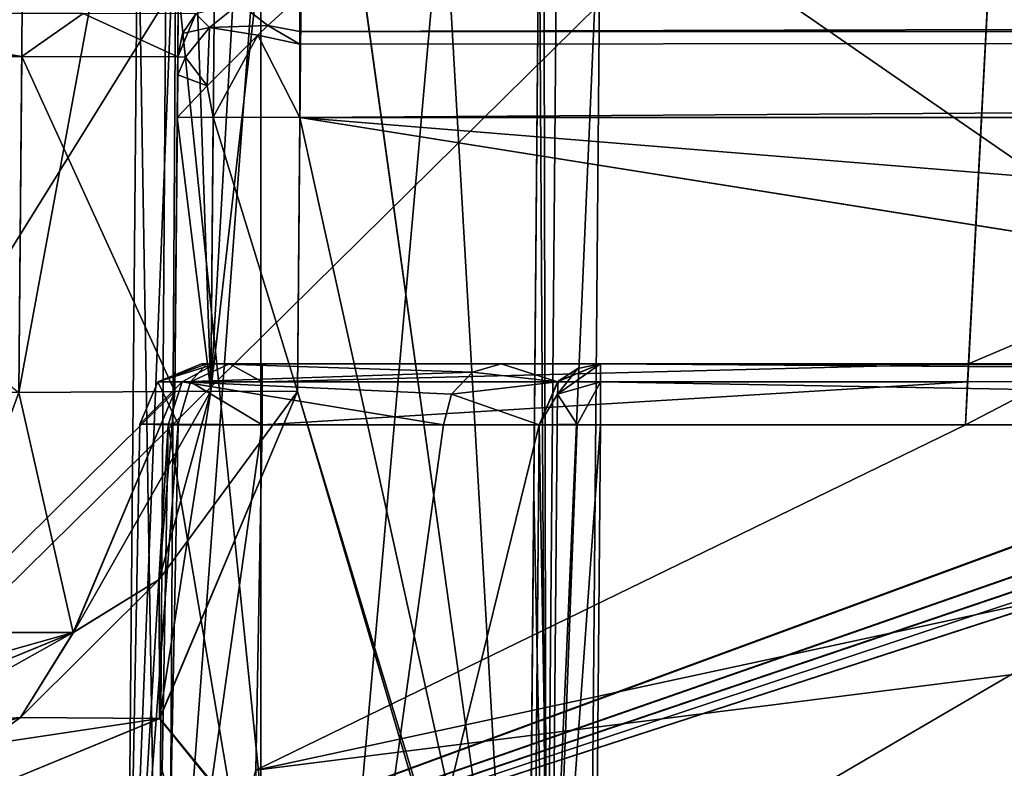
# Model space of a CAD drawing. Units: inches. Extents: x -3.05 to 3.05, y -0.03 to 6.92.
# Drawn here: x -2.22 to -1.9, y 0.15 to 0.39 of the extents above; entities that cross this region are included whole.
import ezdxf

# ---------------------------------------------------------------- set-up
doc = ezdxf.new("R2010")
doc.units = ezdxf.units.IN
doc.header["$LTSCALE"] = 65.185185
doc.header["$MEASUREMENT"] = 0
for name, color, linetype in [('10101', 7, 'CONTINUOUS'), ('1012', 7, 'CONTINUOUS'), ('1017', 7, 'CONTINUOUS'), ('1027', 7, 'CONTINUOUS'), ('1042', 7, 'CONTINUOUS'), ('1043', 7, 'CONTINUOUS'), ('132', 7, 'CONTINUOUS'), ('133', 7, 'CONTINUOUS'), ('142', 7, 'CONTINUOUS'), ('146', 7, 'CONTINUOUS'), ('1507', 7, 'CONTINUOUS'), ('1508', 7, 'CONTINUOUS'), ('1521', 7, 'CONTINUOUS'), ('1522', 7, 'CONTINUOUS'), ('1523', 7, 'CONTINUOUS'), ('154', 7, 'CONTINUOUS'), ('1551', 7, 'CONTINUOUS'), ('1552', 7, 'CONTINUOUS'), ('157', 7, 'CONTINUOUS'), ('1579', 7, 'CONTINUOUS'), ('1580', 7, 'CONTINUOUS'), ('2133', 7, 'CONTINUOUS'), ('2141', 7, 'CONTINUOUS'), ('2143', 7, 'CONTINUOUS'), ('2146', 7, 'CONTINUOUS'), ('2147', 7, 'CONTINUOUS'), ('2148', 7, 'CONTINUOUS'), ('2163', 7, 'CONTINUOUS'), ('2165', 7, 'CONTINUOUS'), ('424', 7, 'CONTINUOUS'), ('427', 7, 'CONTINUOUS'), ('468', 7, 'CONTINUOUS'), ('69', 7, 'CONTINUOUS'), ('807', 7, 'CONTINUOUS'), ('810', 7, 'CONTINUOUS'), ('882', 7, 'CONTINUOUS'), ('942', 7, 'CONTINUOUS'), ('943', 7, 'CONTINUOUS'), ('949', 7, 'CONTINUOUS'), ('950', 7, 'CONTINUOUS'), ('953', 7, 'CONTINUOUS'), ('956', 7, 'CONTINUOUS')]:
    doc.layers.add(name, color=color, linetype=linetype)

msp = doc.modelspace()

# ---------------------------------------------------------------- linework, layer by layer
at = {"layer": '10101', "color": 7, "linetype": 'CONTINUOUS', "true_color": 0xb4b4b4}
for points in [[(-1.33415, 0.42479, -2.63804), (-2.37842, 1.72064, -2.62673), (-2.39312, 0.03526, -2.64144), (-1.33415, 0.42479, -2.63804)], [(-1.33415, 0.42479, -2.63804), (-2.39312, 0.03526, -2.64144), (-1.31682, 0.41022, -2.63817), (-1.33415, 0.42479, -2.63804)], [(-2.39312, 0.03526, -2.64144), (-1.30016, 0.40528, -2.63821), (-1.31682, 0.41022, -2.63817), (-2.39312, 0.03526, -2.64144)], [(-2.39312, 0.03526, -2.64144), (2.39312, 0.03526, -2.64144), (-1.30016, 0.40528, -2.63821), (-2.39312, 0.03526, -2.64144)]]:
    msp.add_3dface(points, dxfattribs=at)
at = {"layer": '1012', "color": 7, "linetype": 'CONTINUOUS', "true_color": 0xb4b4b4}
for points in [[(-1.26442, 0.25608, 2.53954), (-1.26249, 0.03526, 2.54147), (-2.03359, 0.03526, 2.54147), (-1.26442, 0.25608, 2.53954)], [(-2.03167, 0.25608, 2.53954), (-1.26442, 0.25608, 2.53954), (-2.03359, 0.03526, 2.54147), (-2.03167, 0.25608, 2.53954)]]:
    msp.add_3dface(points, dxfattribs=at)
at = {"layer": '1017', "color": 7, "linetype": 'CONTINUOUS', "true_color": 0xb4b4b4}
for points in [[(-1.63641, 0.40104, 1.97062), (-1.9069, 0.40104, 1.97062), (-1.9145, 0.25608, 1.96936), (-1.63641, 0.40104, 1.97062)], [(-1.63641, 0.40104, 1.97062), (-1.9145, 0.25608, 1.96936), (-1.62881, 0.25608, 1.96936), (-1.63641, 0.40104, 1.97062)], [(-1.26249, 0.03526, 1.96743), (-1.26442, 0.25608, 1.96936), (-2.14445, 0.03526, 1.96743), (-1.26249, 0.03526, 1.96743)], [(-2.14445, 0.03526, 1.96743), (-1.26442, 0.25608, 1.96936), (-2.14238, 0.14526, 1.96839), (-2.14445, 0.03526, 1.96743)], [(-1.62881, 0.25608, 1.96936), (-1.9145, 0.25608, 1.96936), (-2.14238, 0.14526, 1.96839), (-1.62881, 0.25608, 1.96936)], [(-2.14238, 0.14526, 1.96839), (-1.9145, 0.25608, 1.96936), (-2.14031, 0.25608, 1.96936), (-2.14238, 0.14526, 1.96839)], [(-1.26442, 0.25608, 1.96936), (-1.62881, 0.25608, 1.96936), (-2.14238, 0.14526, 1.96839), (-1.26442, 0.25608, 1.96936)]]:
    msp.add_3dface(points, dxfattribs=at)
at = {"layer": '1027', "color": 7, "linetype": 'CONTINUOUS', "true_color": 0xb4b4b4}
for points in [[(-2.03167, 0.27559, 2.51986), (-1.26442, 0.27559, 2.51986), (-1.26442, 0.27417, 2.52719), (-2.03167, 0.27559, 2.51986)], [(-2.03167, 0.26989, 2.53371), (-2.03167, 0.27559, 2.51986), (-1.26442, 0.27012, 2.53347), (-2.03167, 0.26989, 2.53371)], [(-1.26442, 0.27012, 2.53347), (-2.03167, 0.27559, 2.51986), (-1.26442, 0.27417, 2.52719), (-1.26442, 0.27012, 2.53347)], [(-1.26442, 0.25608, 2.53954), (-2.03167, 0.26989, 2.53371), (-1.26442, 0.27012, 2.53347), (-1.26442, 0.25608, 2.53954)], [(-1.26442, 0.25608, 2.53954), (-2.03167, 0.25608, 2.53954), (-2.03167, 0.26989, 2.53371), (-1.26442, 0.25608, 2.53954)]]:
    msp.add_3dface(points, dxfattribs=at)
at = {"layer": '1042', "color": 7, "linetype": 'CONTINUOUS', "true_color": 0xb4b4b4}
for points in [[(-1.91348, 0.27559, 1.98904), (-2.14031, 0.27559, 1.98904), (-2.14031, 0.26989, 1.97518), (-1.91348, 0.27559, 1.98904)], [(-1.91378, 0.26989, 1.97519), (-1.91348, 0.27559, 1.98904), (-2.14031, 0.26989, 1.97518), (-1.91378, 0.26989, 1.97519)], [(-1.9145, 0.25608, 1.96936), (-1.91378, 0.26989, 1.97519), (-2.14031, 0.25608, 1.96936), (-1.9145, 0.25608, 1.96936)], [(-2.14031, 0.25608, 1.96936), (-1.91378, 0.26989, 1.97519), (-2.14031, 0.26989, 1.97518), (-2.14031, 0.25608, 1.96936)]]:
    msp.add_3dface(points, dxfattribs=at)
at = {"layer": '1043', "color": 7, "linetype": 'CONTINUOUS', "true_color": 0xb4b4b4}
for points in [[(-2.03167, 0.27559, 2.51986), (-2.03167, 0.26989, 2.53371), (-2.04549, 0.26586, 2.52972), (-2.03167, 0.27559, 2.51986)], [(-2.03901, 0.27417, 2.51986), (-2.03167, 0.27559, 2.51986), (-2.04549, 0.26586, 2.52972), (-2.03901, 0.27417, 2.51986)], [(-2.04528, 0.27012, 2.51986), (-2.03901, 0.27417, 2.51986), (-2.04549, 0.26586, 2.52972), (-2.04528, 0.27012, 2.51986)], [(-2.05135, 0.25608, 2.51986), (-2.04528, 0.27012, 2.51986), (-2.04549, 0.26586, 2.52972), (-2.05135, 0.25608, 2.51986)], [(-2.04549, 0.26586, 2.52972), (-2.03167, 0.26989, 2.53371), (-2.03916, 0.25613, 2.53806), (-2.04549, 0.26586, 2.52972)], [(-2.03167, 0.26989, 2.53371), (-2.03167, 0.25608, 2.53954), (-2.03916, 0.25613, 2.53806), (-2.03167, 0.26989, 2.53371)], [(-2.05135, 0.25608, 2.51986), (-2.04549, 0.26586, 2.52972), (-2.04557, 0.25615, 2.53379), (-2.05135, 0.25608, 2.51986)], [(-2.04557, 0.25615, 2.53379), (-2.04549, 0.26586, 2.52972), (-2.03916, 0.25613, 2.53806), (-2.04557, 0.25615, 2.53379)]]:
    msp.add_3dface(points, dxfattribs=at)
at = {"layer": '132', "color": 7, "linetype": 'CONTINUOUS', "true_color": 0xb4b4b4}
for points in [[(-2.16834, 0.26675, 2.34155), (-2.16834, 0.26675, 2.61592), (-2.1674, 0.37419, 2.59555), (-2.16834, 0.26675, 2.34155)], [(-2.1674, 0.37419, 2.59555), (-2.16834, 0.26675, 2.61592), (-2.16745, 0.36836, 2.60849), (-2.1674, 0.37419, 2.59555)], [(-2.1674, 0.37419, 2.34061), (-2.16834, 0.26675, 2.34155), (-2.1674, 0.37419, 2.59555), (-2.1674, 0.37419, 2.34061)], [(-2.16834, 0.26675, 2.61592), (-2.16757, 0.35467, 2.61515), (-2.16745, 0.36836, 2.60849), (-2.16834, 0.26675, 2.61592)]]:
    msp.add_3dface(points, dxfattribs=at)
at = {"layer": '133', "color": 7, "linetype": 'CONTINUOUS', "true_color": 0xb4b4b4}
for points in [[(-2.16602, 0.53184, -3.40101), (-2.16834, 0.26675, -3.40332), (-2.16585, 0.55135, -3.12647), (-2.16602, 0.53184, -3.40101)], [(-2.16585, 0.55135, -3.12647), (-2.16834, 0.26675, -3.40332), (-2.16834, 0.26675, -3.12895), (-2.16585, 0.55135, -3.12647)]]:
    msp.add_3dface(points, dxfattribs=at)
at = {"layer": '142', "color": 7, "linetype": 'CONTINUOUS', "true_color": 0xb4b4b4}
for points in [[(-2.16834, 0.26675, 2.61592), (-2.16834, 0.26675, 2.34155), (-2.20096, 0.18943, 2.34155), (-2.16834, 0.26675, 2.61592)], [(-2.20094, 0.18945, 2.61684), (-2.16834, 0.26675, 2.61592), (-2.20096, 0.18943, 2.34155), (-2.20094, 0.18945, 2.61684)], [(-2.27857, 0.15748, 2.34155), (-2.27857, 0.15748, 2.61722), (-2.20094, 0.18945, 2.61684), (-2.27857, 0.15748, 2.34155)], [(-2.27857, 0.15748, 2.34155), (-2.20094, 0.18945, 2.61684), (-2.20096, 0.18943, 2.34155), (-2.27857, 0.15748, 2.34155)]]:
    msp.add_3dface(points, dxfattribs=at)
at = {"layer": '146', "color": 7, "linetype": 'CONTINUOUS', "true_color": 0xb4b4b4}
for points in [[(-2.16834, 0.26675, -3.12895), (-2.16834, 0.26675, -3.40332), (-2.20098, 0.18941, -3.40424), (-2.16834, 0.26675, -3.12895)], [(-2.16834, 0.26675, -3.12895), (-2.20098, 0.18941, -3.40424), (-2.20096, 0.18943, -3.12895), (-2.16834, 0.26675, -3.12895)], [(-2.27857, 0.15748, -3.40462), (-2.27857, 0.15748, -3.12895), (-2.20096, 0.18943, -3.12895), (-2.27857, 0.15748, -3.40462)], [(-2.20098, 0.18941, -3.40424), (-2.27857, 0.15748, -3.40462), (-2.20096, 0.18943, -3.12895), (-2.20098, 0.18941, -3.40424)]]:
    msp.add_3dface(points, dxfattribs=at)
at = {"layer": '1507', "color": 7, "linetype": 'CONTINUOUS', "true_color": 0xb4b4b4}
for points in [[(-2.12897, 0.26675, 2.65529), (-2.05345, 0.01575, 2.65748), (-2.1282, 0.35467, 2.65452), (-2.12897, 0.26675, 2.65529)], [(0, 0.01575, 2.65748), (2.05345, 0.01575, 2.65748), (-2.1282, 0.35467, 2.65452), (0, 0.01575, 2.65748)], [(-2.1282, 0.35467, 2.65452), (2.05345, 0.01575, 2.65748), (2.1282, 0.35467, 2.65452), (-2.1282, 0.35467, 2.65452)], [(-2.05345, 0.01575, 2.65748), (0, 0.01575, 2.65748), (-2.1282, 0.35467, 2.65452), (-2.05345, 0.01575, 2.65748)], [(-2.17323, 0.16182, 2.65621), (-2.05345, 0.01575, 2.65748), (-2.12897, 0.26675, 2.65529), (-2.17323, 0.16182, 2.65621)], [(-2.27857, 0.11845, 2.65658), (-2.05345, 0.01575, 2.65748), (-2.17323, 0.16182, 2.65621), (-2.27857, 0.11845, 2.65658)]]:
    msp.add_3dface(points, dxfattribs=at)
at = {"layer": '1508', "color": 7, "linetype": 'CONTINUOUS', "true_color": 0xb4b4b4}
for points in [[(-2.12666, 0.53184, -3.44038), (-2.05499, 0.01575, -3.44488), (-2.12897, 0.26675, -3.44269), (-2.12666, 0.53184, -3.44038)], [(2.12666, 0.53184, -3.44038), (-2.05499, 0.01575, -3.44488), (-2.12666, 0.53184, -3.44038), (2.12666, 0.53184, -3.44038)], [(-2.05499, 0.01575, -3.44488), (2.12666, 0.53184, -3.44038), (0, 0.01575, -3.44488), (-2.05499, 0.01575, -3.44488)], [(-2.12897, 0.26675, -3.44269), (-2.05499, 0.01575, -3.44488), (-2.17326, 0.1618, -3.44361), (-2.12897, 0.26675, -3.44269)], [(-2.17326, 0.1618, -3.44361), (-2.05499, 0.01575, -3.44488), (-2.27857, 0.11845, -3.44399), (-2.17326, 0.1618, -3.44361)]]:
    msp.add_3dface(points, dxfattribs=at)
at = {"layer": '1521', "color": 7, "linetype": 'CONTINUOUS', "true_color": 0xb4b4b4}
for points in [[(-2.16834, 0.26675, 2.61592), (-2.20094, 0.18945, 2.61684), (-2.15681, 0.2669, 2.64376), (-2.16834, 0.26675, 2.61592)], [(-2.20094, 0.18945, 2.61684), (-2.17336, 0.20641, 2.64441), (-2.15681, 0.2669, 2.64376), (-2.20094, 0.18945, 2.61684)], [(-2.17336, 0.20641, 2.64441), (-2.12897, 0.26675, 2.65529), (-2.15681, 0.2669, 2.64376), (-2.17336, 0.20641, 2.64441)], [(-2.17323, 0.16182, 2.65621), (-2.12897, 0.26675, 2.65529), (-2.17336, 0.20641, 2.64441), (-2.17323, 0.16182, 2.65621)], [(-2.20094, 0.18945, 2.61684), (-2.21789, 0.16214, 2.64488), (-2.17336, 0.20641, 2.64441), (-2.20094, 0.18945, 2.61684)], [(-2.21789, 0.16214, 2.64488), (-2.17323, 0.16182, 2.65621), (-2.17336, 0.20641, 2.64441), (-2.21789, 0.16214, 2.64488)], [(-2.20094, 0.18945, 2.61684), (-2.27857, 0.15748, 2.61722), (-2.21789, 0.16214, 2.64488), (-2.20094, 0.18945, 2.61684)], [(-2.27857, 0.15748, 2.61722), (-2.27857, 0.14595, 2.64505), (-2.21789, 0.16214, 2.64488), (-2.27857, 0.15748, 2.61722)], [(-2.27857, 0.14595, 2.64505), (-2.17323, 0.16182, 2.65621), (-2.21789, 0.16214, 2.64488), (-2.27857, 0.14595, 2.64505)], [(-2.27857, 0.11845, 2.65658), (-2.17323, 0.16182, 2.65621), (-2.27857, 0.14595, 2.64505), (-2.27857, 0.11845, 2.65658)]]:
    msp.add_3dface(points, dxfattribs=at)
at = {"layer": '1522', "color": 7, "linetype": 'CONTINUOUS', "true_color": 0xb4b4b4}
for points in [[(-2.16757, 0.35467, 2.61515), (-2.16834, 0.26675, 2.61592), (-2.15681, 0.2669, 2.64376), (-2.16757, 0.35467, 2.61515)], [(-2.16757, 0.35467, 2.61515), (-2.15681, 0.2669, 2.64376), (-2.15604, 0.35482, 2.64299), (-2.16757, 0.35467, 2.61515)], [(-2.15681, 0.2669, 2.64376), (-2.12897, 0.26675, 2.65529), (-2.15604, 0.35482, 2.64299), (-2.15681, 0.2669, 2.64376)], [(-2.12897, 0.26675, 2.65529), (-2.1282, 0.35467, 2.65452), (-2.15604, 0.35482, 2.64299), (-2.12897, 0.26675, 2.65529)]]:
    msp.add_3dface(points, dxfattribs=at)
at = {"layer": '1523', "color": 7, "linetype": 'CONTINUOUS', "true_color": 0xb4b4b4}
for points in [[(2.1282, 0.3937, 2.61515), (-2.1282, 0.3937, 2.61515), (-2.1282, 0.38228, 2.64288), (2.1282, 0.3937, 2.61515)], [(2.1282, 0.3937, 2.61515), (-2.1282, 0.38228, 2.64288), (2.1282, 0.38229, 2.64287), (2.1282, 0.3937, 2.61515)], [(-2.1282, 0.35467, 2.65452), (2.1282, 0.35467, 2.65452), (2.1282, 0.38229, 2.64287), (-2.1282, 0.35467, 2.65452)], [(-2.1282, 0.37819, 2.64647), (-2.1282, 0.35467, 2.65452), (2.1282, 0.38229, 2.64287), (-2.1282, 0.37819, 2.64647)], [(-2.1282, 0.38228, 2.64288), (-2.1282, 0.37819, 2.64647), (2.1282, 0.38229, 2.64287), (-2.1282, 0.38228, 2.64288)]]:
    msp.add_3dface(points, dxfattribs=at)
at = {"layer": '154', "color": 7, "linetype": 'CONTINUOUS', "true_color": 0xb4b4b4}
for points in [[(-2.16157, 0.388, 2.34061), (-2.1674, 0.37419, 2.34061), (-2.16585, 0.38166, 2.59555), (-2.16157, 0.388, 2.34061)], [(-2.16157, 0.388, 2.59555), (-2.16157, 0.388, 2.34061), (-2.16585, 0.38166, 2.59555), (-2.16157, 0.388, 2.59555)], [(-2.1674, 0.37419, 2.34061), (-2.1674, 0.37419, 2.59555), (-2.16585, 0.38166, 2.59555), (-2.1674, 0.37419, 2.34061)]]:
    msp.add_3dface(points, dxfattribs=at)
at = {"layer": '1551', "color": 7, "linetype": 'CONTINUOUS', "true_color": 0xb4b4b4}
for points in [[(-2.1282, 0.38228, 2.64288), (-2.1282, 0.3937, 2.61515), (-2.13849, 0.38419, 2.63865), (-2.1282, 0.38228, 2.64288)], [(-2.14166, 0.38114, 2.64065), (-2.1282, 0.37819, 2.64647), (-2.13849, 0.38419, 2.63865), (-2.14166, 0.38114, 2.64065)], [(-2.1282, 0.37819, 2.64647), (-2.1282, 0.38228, 2.64288), (-2.13849, 0.38419, 2.63865), (-2.1282, 0.37819, 2.64647)], [(-2.15794, 0.36485, 2.63871), (-2.15604, 0.35482, 2.64299), (-2.14166, 0.38114, 2.64065), (-2.15794, 0.36485, 2.63871)], [(-2.15604, 0.35482, 2.64299), (-2.1282, 0.35467, 2.65452), (-2.14166, 0.38114, 2.64065), (-2.15604, 0.35482, 2.64299)], [(-2.1282, 0.35467, 2.65452), (-2.1282, 0.37819, 2.64647), (-2.14166, 0.38114, 2.64065), (-2.1282, 0.35467, 2.65452)], [(-2.16757, 0.35467, 2.61515), (-2.15604, 0.35482, 2.64299), (-2.15794, 0.36485, 2.63871), (-2.16757, 0.35467, 2.61515)]]:
    msp.add_3dface(points, dxfattribs=at)
at = {"layer": '1552', "color": 7, "linetype": 'CONTINUOUS', "true_color": 0xb4b4b4}
for points in [[(-2.13849, 0.38419, 2.63865), (-2.1282, 0.3937, 2.61515), (-2.14758, 0.39125, 2.61851), (-2.13849, 0.38419, 2.63865)], [(-2.16157, 0.388, 2.59555), (-2.15723, 0.38361, 2.62254), (-2.14758, 0.39125, 2.61851), (-2.16157, 0.388, 2.59555)], [(-2.15723, 0.38361, 2.62254), (-2.13849, 0.38419, 2.63865), (-2.14758, 0.39125, 2.61851), (-2.15723, 0.38361, 2.62254)], [(-2.16157, 0.388, 2.59555), (-2.16585, 0.38166, 2.59555), (-2.15723, 0.38361, 2.62254), (-2.16157, 0.388, 2.59555)], [(-2.16585, 0.38166, 2.59555), (-2.16498, 0.37402, 2.61846), (-2.15723, 0.38361, 2.62254), (-2.16585, 0.38166, 2.59555)], [(-2.16498, 0.37402, 2.61846), (-2.15794, 0.36485, 2.63871), (-2.15723, 0.38361, 2.62254), (-2.16498, 0.37402, 2.61846)], [(-2.15794, 0.36485, 2.63871), (-2.14166, 0.38114, 2.64065), (-2.15723, 0.38361, 2.62254), (-2.15794, 0.36485, 2.63871)], [(-2.14166, 0.38114, 2.64065), (-2.13849, 0.38419, 2.63865), (-2.15723, 0.38361, 2.62254), (-2.14166, 0.38114, 2.64065)], [(-2.16585, 0.38166, 2.59555), (-2.1674, 0.37419, 2.59555), (-2.16498, 0.37402, 2.61846), (-2.16585, 0.38166, 2.59555)], [(-2.1674, 0.37419, 2.59555), (-2.16745, 0.36836, 2.60849), (-2.16498, 0.37402, 2.61846), (-2.1674, 0.37419, 2.59555)], [(-2.16745, 0.36836, 2.60849), (-2.15794, 0.36485, 2.63871), (-2.16498, 0.37402, 2.61846), (-2.16745, 0.36836, 2.60849)], [(-2.16745, 0.36836, 2.60849), (-2.16757, 0.35467, 2.61515), (-2.15794, 0.36485, 2.63871), (-2.16745, 0.36836, 2.60849)]]:
    msp.add_3dface(points, dxfattribs=at)
at = {"layer": '157', "color": 7, "linetype": 'CONTINUOUS', "true_color": 0xb4b4b4}
for points in [[(-1.9145, 0.25608, 1.96936), (-1.9069, 0.40104, 1.97062), (-1.91378, 0.26989, 1.97519), (-1.9145, 0.25608, 1.96936)], [(-1.9069, 0.40104, 1.97062), (-1.90719, 0.39563, 1.97746), (-1.91378, 0.26989, 1.97519), (-1.9069, 0.40104, 1.97062)], [(-1.90719, 0.39563, 1.97746), (-1.90729, 0.3937, 1.98596), (-1.91378, 0.26989, 1.97519), (-1.90719, 0.39563, 1.97746)], [(-1.90729, 0.3937, 1.98596), (-1.91348, 0.27559, 1.98904), (-1.91378, 0.26989, 1.97519), (-1.90729, 0.3937, 1.98596)], [(-1.90729, 0.3937, 1.98596), (-1.90729, 0.3937, 2.17138), (-1.91348, 0.27559, 1.98904), (-1.90729, 0.3937, 1.98596)], [(-1.90729, 0.3937, 2.17138), (-1.91348, 0.27559, 2.17757), (-1.91348, 0.27559, 1.98904), (-1.90729, 0.3937, 2.17138)]]:
    msp.add_3dface(points, dxfattribs=at)
at = {"layer": '1579', "color": 7, "linetype": 'CONTINUOUS', "true_color": 0xb4b4b4}
for points in [[(-2.20098, 0.18941, -3.40424), (-2.16834, 0.26675, -3.40332), (-2.17336, 0.20641, -3.43181), (-2.20098, 0.18941, -3.40424)], [(-2.16834, 0.26675, -3.40332), (-2.15681, 0.2669, -3.43116), (-2.17336, 0.20641, -3.43181), (-2.16834, 0.26675, -3.40332)], [(-2.15681, 0.2669, -3.43116), (-2.17326, 0.1618, -3.44361), (-2.17336, 0.20641, -3.43181), (-2.15681, 0.2669, -3.43116)], [(-2.12897, 0.26675, -3.44269), (-2.17326, 0.1618, -3.44361), (-2.15681, 0.2669, -3.43116), (-2.12897, 0.26675, -3.44269)], [(-2.20098, 0.18941, -3.40424), (-2.17336, 0.20641, -3.43181), (-2.21789, 0.16215, -3.43228), (-2.20098, 0.18941, -3.40424)], [(-2.17336, 0.20641, -3.43181), (-2.17326, 0.1618, -3.44361), (-2.21789, 0.16215, -3.43228), (-2.17336, 0.20641, -3.43181)], [(-2.27857, 0.15748, -3.40462), (-2.20098, 0.18941, -3.40424), (-2.27857, 0.14595, -3.43245), (-2.27857, 0.15748, -3.40462)], [(-2.27857, 0.14595, -3.43245), (-2.20098, 0.18941, -3.40424), (-2.21789, 0.16215, -3.43228), (-2.27857, 0.14595, -3.43245)], [(-2.17326, 0.1618, -3.44361), (-2.27857, 0.11845, -3.44399), (-2.21789, 0.16215, -3.43228), (-2.17326, 0.1618, -3.44361)], [(-2.27857, 0.11845, -3.44399), (-2.27857, 0.14595, -3.43245), (-2.21789, 0.16215, -3.43228), (-2.27857, 0.11845, -3.44399)]]:
    msp.add_3dface(points, dxfattribs=at)
at = {"layer": '1580', "color": 7, "linetype": 'CONTINUOUS', "true_color": 0xb4b4b4}
for points in [[(-2.15681, 0.2669, -3.43116), (-2.16834, 0.26675, -3.40332), (-2.16602, 0.53184, -3.40101), (-2.15681, 0.2669, -3.43116)], [(-2.15448, 0.53198, -3.42886), (-2.15681, 0.2669, -3.43116), (-2.16602, 0.53184, -3.40101), (-2.15448, 0.53198, -3.42886)], [(-2.1417, 0.53194, -3.43739), (-2.15681, 0.2669, -3.43116), (-2.15448, 0.53198, -3.42886), (-2.1417, 0.53194, -3.43739)], [(-2.12666, 0.53184, -3.44038), (-2.15681, 0.2669, -3.43116), (-2.1417, 0.53194, -3.43739), (-2.12666, 0.53184, -3.44038)], [(-2.12666, 0.53184, -3.44038), (-2.12897, 0.26675, -3.44269), (-2.15681, 0.2669, -3.43116), (-2.12666, 0.53184, -3.44038)]]:
    msp.add_3dface(points, dxfattribs=at)
at = {"layer": '2133', "color": 7, "linetype": 'CONTINUOUS', "true_color": 0xb4b4b4}
for points in [[(-1.34629, 1.72058, 1.8505), (-1.34063, 1.07272, 1.85389), (-2.39312, 0.03533, 1.85932), (-1.34629, 1.72058, 1.8505)], [(-2.37841, 1.72058, 1.8505), (-1.34629, 1.72058, 1.8505), (-2.39312, 0.03533, 1.85932), (-2.37841, 1.72058, 1.8505)], [(-1.34063, 1.07272, 1.85389), (-1.33498, 0.42486, 1.85728), (-2.39312, 0.03533, 1.85932), (-1.34063, 1.07272, 1.85389)], [(-1.33498, 0.42486, 1.85728), (-1.31761, 0.41023, 1.85736), (-2.39312, 0.03533, 1.85932), (-1.33498, 0.42486, 1.85728)], [(-1.23638, 0.41092, 1.85735), (-0.24825, 0.03533, 1.85932), (-2.39312, 0.03533, 1.85932), (-1.23638, 0.41092, 1.85735)], [(-1.25418, 0.40528, 1.85738), (-1.23638, 0.41092, 1.85735), (-2.39312, 0.03533, 1.85932), (-1.25418, 0.40528, 1.85738)], [(-1.31761, 0.41023, 1.85736), (-1.30094, 0.40528, 1.85738), (-2.39312, 0.03533, 1.85932), (-1.31761, 0.41023, 1.85736)], [(-1.27756, 0.40528, 1.85738), (-1.25418, 0.40528, 1.85738), (-2.39312, 0.03533, 1.85932), (-1.27756, 0.40528, 1.85738)], [(-1.30094, 0.40528, 1.85738), (-1.27756, 0.40528, 1.85738), (-2.39312, 0.03533, 1.85932), (-1.30094, 0.40528, 1.85738)]]:
    msp.add_3dface(points, dxfattribs=at)
at = {"layer": '2141', "color": 7, "linetype": 'CONTINUOUS', "true_color": 0xb4b4b4}
for points in [[(-2.05135, 0.25608, 2.51986), (-2.05231, 0.14567, 2.52082), (-2.05386, -0.0315, 2.3622), (-2.05135, 0.25608, 2.51986)], [(-2.05135, 0.25608, 2.3622), (-2.05135, 0.25608, 2.51986), (-2.05386, -0.0315, 2.3622), (-2.05135, 0.25608, 2.3622)]]:
    msp.add_3dface(points, dxfattribs=at)
at = {"layer": '2143', "color": 7, "linetype": 'CONTINUOUS', "true_color": 0xb4b4b4}
for points in [[(-2.17051, 0.25608, 2.03398), (-2.12207, -0.0315, 2.10764), (-2.17248, 0.14527, 2.03313), (-2.17051, 0.25608, 2.03398)], [(-2.08206, 0.25608, 2.18761), (-2.12207, -0.0315, 2.10764), (-2.17051, 0.25608, 2.03398), (-2.08206, 0.25608, 2.18761)], [(-2.05135, 0.25608, 2.3622), (-2.05386, -0.0315, 2.3622), (-2.12207, -0.0315, 2.10764), (-2.05135, 0.25608, 2.3622)], [(-2.05135, 0.25608, 2.3622), (-2.12207, -0.0315, 2.10764), (-2.08206, 0.25608, 2.18761), (-2.05135, 0.25608, 2.3622)]]:
    msp.add_3dface(points, dxfattribs=at)
at = {"layer": '2146', "color": 7, "linetype": 'CONTINUOUS', "true_color": 0xb4b4b4}
for points in [[(-2.05135, 0.25608, 2.51986), (-2.04557, 0.25615, 2.53379), (-2.04752, 0.03519, 2.5357), (-2.05135, 0.25608, 2.51986)], [(-2.04557, 0.25615, 2.53379), (-2.03916, 0.25613, 2.53806), (-2.04752, 0.03519, 2.5357), (-2.04557, 0.25615, 2.53379)], [(-2.03916, 0.25613, 2.53806), (-2.03167, 0.25608, 2.53954), (-2.04752, 0.03519, 2.5357), (-2.03916, 0.25613, 2.53806)], [(-2.05135, 0.25608, 2.51986), (-2.04752, 0.03519, 2.5357), (-2.05231, 0.14567, 2.52082), (-2.05135, 0.25608, 2.51986)], [(-2.03167, 0.25608, 2.53954), (-2.03359, 0.03526, 2.54147), (-2.04752, 0.03519, 2.5357), (-2.03167, 0.25608, 2.53954)]]:
    msp.add_3dface(points, dxfattribs=at)
at = {"layer": '2147', "color": 7, "linetype": 'CONTINUOUS', "true_color": 0xb4b4b4}
for points in [[(-2.03167, 0.27559, 2.3622), (-2.04528, 0.27012, 2.51986), (-2.04553, 0.26989, 2.3622), (-2.03167, 0.27559, 2.3622)], [(-2.03167, 0.27559, 2.3622), (-2.03901, 0.27417, 2.51986), (-2.04528, 0.27012, 2.51986), (-2.03167, 0.27559, 2.3622)], [(-2.03167, 0.27559, 2.3622), (-2.03167, 0.27559, 2.51986), (-2.03901, 0.27417, 2.51986), (-2.03167, 0.27559, 2.3622)], [(-2.04528, 0.27012, 2.51986), (-2.05135, 0.25608, 2.51986), (-2.04553, 0.26989, 2.3622), (-2.04528, 0.27012, 2.51986)], [(-2.05135, 0.25608, 2.51986), (-2.05135, 0.25608, 2.3622), (-2.04553, 0.26989, 2.3622), (-2.05135, 0.25608, 2.51986)]]:
    msp.add_3dface(points, dxfattribs=at)
at = {"layer": '2148', "color": 7, "linetype": 'CONTINUOUS', "true_color": 0xb4b4b4}
for points in [[(-2.15541, 0.27559, 2.02135), (-2.07276, 0.27298, 2.18424), (-2.16604, 0.26989, 2.03024), (-2.15541, 0.27559, 2.02135)], [(-2.15541, 0.27559, 2.02135), (-2.06356, 0.27559, 2.1809), (-2.07276, 0.27298, 2.18424), (-2.15541, 0.27559, 2.02135)], [(-2.06356, 0.27559, 2.1809), (-2.04553, 0.26989, 2.3622), (-2.07276, 0.27298, 2.18424), (-2.06356, 0.27559, 2.1809)], [(-2.06356, 0.27559, 2.1809), (-2.03167, 0.27559, 2.3622), (-2.04553, 0.26989, 2.3622), (-2.06356, 0.27559, 2.1809)], [(-2.07276, 0.27298, 2.18424), (-2.07953, 0.26585, 2.18669), (-2.16604, 0.26989, 2.03024), (-2.07276, 0.27298, 2.18424)], [(-2.04553, 0.26989, 2.3622), (-2.07953, 0.26585, 2.18669), (-2.07276, 0.27298, 2.18424), (-2.04553, 0.26989, 2.3622)], [(-2.08206, 0.25608, 2.18761), (-2.17051, 0.25608, 2.03398), (-2.16604, 0.26989, 2.03024), (-2.08206, 0.25608, 2.18761)], [(-2.07953, 0.26585, 2.18669), (-2.08206, 0.25608, 2.18761), (-2.16604, 0.26989, 2.03024), (-2.07953, 0.26585, 2.18669)], [(-2.04553, 0.26989, 2.3622), (-2.05135, 0.25608, 2.3622), (-2.07953, 0.26585, 2.18669), (-2.04553, 0.26989, 2.3622)], [(-2.05135, 0.25608, 2.3622), (-2.08206, 0.25608, 2.18761), (-2.07953, 0.26585, 2.18669), (-2.05135, 0.25608, 2.3622)]]:
    msp.add_3dface(points, dxfattribs=at)
at = {"layer": '2163', "color": 7, "linetype": 'CONTINUOUS', "true_color": 0xb4b4b4}
for points in [[(-2.1796, 0.25628, 2.00639), (-2.17051, 0.25608, 2.03398), (-2.18376, 0.03505, 2.00464), (-2.1796, 0.25628, 2.00639)], [(-2.1673, 0.25628, 1.98008), (-2.1796, 0.25628, 2.00639), (-2.18376, 0.03505, 2.00464), (-2.1673, 0.25628, 1.98008)], [(-2.17156, 0.03505, 1.97824), (-2.1673, 0.25628, 1.98008), (-2.18376, 0.03505, 2.00464), (-2.17156, 0.03505, 1.97824)], [(-2.14031, 0.25608, 1.96936), (-2.1673, 0.25628, 1.98008), (-2.17156, 0.03505, 1.97824), (-2.14031, 0.25608, 1.96936)], [(-2.17051, 0.25608, 2.03398), (-2.17248, 0.14527, 2.03313), (-2.18376, 0.03505, 2.00464), (-2.17051, 0.25608, 2.03398)], [(-2.14238, 0.14526, 1.96839), (-2.14031, 0.25608, 1.96936), (-2.17156, 0.03505, 1.97824), (-2.14238, 0.14526, 1.96839)]]:
    msp.add_3dface(points, dxfattribs=at)
at = {"layer": '2165', "color": 7, "linetype": 'CONTINUOUS', "true_color": 0xb4b4b4}
for points in [[(-2.15814, 0.27559, 2.00039), (-2.15982, 0.27559, 2.01128), (-2.17379, 0.26989, 2.00674), (-2.15814, 0.27559, 2.00039)], [(-2.16331, 0.26989, 1.98431), (-2.15814, 0.27559, 2.00039), (-2.17379, 0.26989, 2.00674), (-2.16331, 0.26989, 1.98431)], [(-2.15982, 0.27559, 2.01128), (-2.15541, 0.27559, 2.02135), (-2.17379, 0.26989, 2.00674), (-2.15982, 0.27559, 2.01128)], [(-2.15541, 0.27559, 2.02135), (-2.16604, 0.26989, 2.03024), (-2.17379, 0.26989, 2.00674), (-2.15541, 0.27559, 2.02135)], [(-2.15086, 0.27559, 1.99211), (-2.15814, 0.27559, 2.00039), (-2.16331, 0.26989, 1.98431), (-2.15086, 0.27559, 1.99211)], [(-2.14031, 0.26989, 1.97518), (-2.15086, 0.27559, 1.99211), (-2.16331, 0.26989, 1.98431), (-2.14031, 0.26989, 1.97518)], [(-2.14031, 0.27559, 1.98904), (-2.15086, 0.27559, 1.99211), (-2.14031, 0.26989, 1.97518), (-2.14031, 0.27559, 1.98904)], [(-2.16604, 0.26989, 2.03024), (-2.17051, 0.25608, 2.03398), (-2.1796, 0.25628, 2.00639), (-2.16604, 0.26989, 2.03024)], [(-2.16604, 0.26989, 2.03024), (-2.1796, 0.25628, 2.00639), (-2.17379, 0.26989, 2.00674), (-2.16604, 0.26989, 2.03024)], [(-2.1796, 0.25628, 2.00639), (-2.1673, 0.25628, 1.98008), (-2.17379, 0.26989, 2.00674), (-2.1796, 0.25628, 2.00639)], [(-2.1673, 0.25628, 1.98008), (-2.16331, 0.26989, 1.98431), (-2.17379, 0.26989, 2.00674), (-2.1673, 0.25628, 1.98008)], [(-2.1673, 0.25628, 1.98008), (-2.14031, 0.25608, 1.96936), (-2.16331, 0.26989, 1.98431), (-2.1673, 0.25628, 1.98008)], [(-2.14031, 0.25608, 1.96936), (-2.14031, 0.26989, 1.97518), (-2.16331, 0.26989, 1.98431), (-2.14031, 0.25608, 1.96936)]]:
    msp.add_3dface(points, dxfattribs=at)
at = {"layer": '424', "color": 7, "linetype": 'CONTINUOUS', "true_color": 0xb4b4b4}
for points in [[(-2.35434, 0.37425, 2.01675), (-2.2185, 0.2664, 2.15446), (-2.21752, 0.37425, 2.15358), (-2.35434, 0.37425, 2.01675)], [(-2.2185, 0.2664, 2.15446), (-2.16834, 0.26675, 2.34155), (-2.21752, 0.37425, 2.15358), (-2.2185, 0.2664, 2.15446)], [(-2.16834, 0.26675, 2.34155), (-2.1674, 0.37419, 2.34061), (-2.21752, 0.37425, 2.15358), (-2.16834, 0.26675, 2.34155)]]:
    msp.add_3dface(points, dxfattribs=at)
at = {"layer": '427', "color": 7, "linetype": 'CONTINUOUS', "true_color": 0xb4b4b4}
for points in [[(-2.20096, 0.18943, 2.34155), (-2.2185, 0.2664, 2.15446), (-2.2467, 0.18943, 2.17086), (-2.20096, 0.18943, 2.34155)], [(-2.20096, 0.18943, 2.34155), (-2.16834, 0.26675, 2.34155), (-2.2185, 0.2664, 2.15446), (-2.20096, 0.18943, 2.34155)], [(-2.27857, 0.15748, 2.34155), (-2.20096, 0.18943, 2.34155), (-2.2467, 0.18943, 2.17086), (-2.27857, 0.15748, 2.34155)]]:
    msp.add_3dface(points, dxfattribs=at)
at = {"layer": '468', "color": 7, "linetype": 'CONTINUOUS', "true_color": 0xb4b4b4}
for points in [[(-2.35434, 0.37425, 2.01675), (-2.21752, 0.37425, 2.15358), (-2.29953, 0.38805, 2.04768), (-2.35434, 0.37425, 2.01675)], [(-2.29953, 0.38805, 2.04768), (-2.21752, 0.37425, 2.15358), (-2.19777, 0.38804, 2.1787), (-2.29953, 0.38805, 2.04768)], [(-2.21752, 0.37425, 2.15358), (-2.1674, 0.37419, 2.34061), (-2.19777, 0.38804, 2.1787), (-2.21752, 0.37425, 2.15358)], [(-2.1674, 0.37419, 2.34061), (-2.16157, 0.388, 2.34061), (-2.19777, 0.38804, 2.1787), (-2.1674, 0.37419, 2.34061)]]:
    msp.add_3dface(points, dxfattribs=at)
at = {"layer": '69', "color": 7, "linetype": 'CONTINUOUS', "true_color": 0xb4b4b4}
for points in [[(-2.15982, 0.27559, 2.01128), (-2.15814, 0.27559, 2.00039), (-2.15541, 0.27559, 2.02135), (-2.15982, 0.27559, 2.01128)], [(-2.15814, 0.27559, 2.00039), (-2.15086, 0.27559, 1.99211), (-2.15541, 0.27559, 2.02135), (-2.15814, 0.27559, 2.00039)], [(-2.15086, 0.27559, 1.99211), (-2.14031, 0.27559, 1.98904), (-2.15541, 0.27559, 2.02135), (-2.15086, 0.27559, 1.99211)], [(-2.15541, 0.27559, 2.02135), (-2.14031, 0.27559, 1.98904), (-2.06356, 0.27559, 2.1809), (-2.15541, 0.27559, 2.02135)], [(-2.14031, 0.27559, 1.98904), (-1.91348, 0.27559, 1.98904), (-2.06356, 0.27559, 2.1809), (-2.14031, 0.27559, 1.98904)], [(-2.06356, 0.27559, 2.1809), (-1.91348, 0.27559, 1.98904), (-2.03167, 0.27559, 2.3622), (-2.06356, 0.27559, 2.1809)], [(-1.91348, 0.27559, 2.17757), (-1.62983, 0.27559, 2.17757), (-2.03167, 0.27559, 2.51986), (-1.91348, 0.27559, 2.17757)], [(-2.03167, 0.27559, 2.51986), (-1.62983, 0.27559, 2.17757), (-1.26442, 0.27559, 1.98904), (-2.03167, 0.27559, 2.51986)], [(-1.91348, 0.27559, 1.98904), (-1.91348, 0.27559, 2.17757), (-2.03167, 0.27559, 2.51986), (-1.91348, 0.27559, 1.98904)], [(-2.03167, 0.27559, 2.3622), (-1.91348, 0.27559, 1.98904), (-2.03167, 0.27559, 2.51986), (-2.03167, 0.27559, 2.3622)], [(-1.26442, 0.27559, 2.51986), (-2.03167, 0.27559, 2.51986), (-1.26442, 0.27559, 1.98904), (-1.26442, 0.27559, 2.51986)]]:
    msp.add_3dface(points, dxfattribs=at)
at = {"layer": '807', "color": 7, "linetype": 'CONTINUOUS', "true_color": 0xb4b4b4}
for points in [[(-2.21847, 0.2664, -2.94192), (-2.35528, 0.2664, -2.80509), (-2.21599, 0.55142, -2.93942), (-2.21847, 0.2664, -2.94192)], [(-2.21599, 0.55142, -2.93942), (-2.35528, 0.2664, -2.80509), (-2.35281, 0.55142, -2.8026), (-2.21599, 0.55142, -2.93942)], [(-2.16585, 0.55135, -3.12647), (-2.21847, 0.2664, -2.94192), (-2.21599, 0.55142, -2.93942), (-2.16585, 0.55135, -3.12647)], [(-2.16585, 0.55135, -3.12647), (-2.16834, 0.26675, -3.12895), (-2.21847, 0.2664, -2.94192), (-2.16585, 0.55135, -3.12647)]]:
    msp.add_3dface(points, dxfattribs=at)
at = {"layer": '810', "color": 7, "linetype": 'CONTINUOUS', "true_color": 0xb4b4b4}
for points in [[(-2.16834, 0.26675, -3.12895), (-2.20096, 0.18943, -3.12895), (-2.2467, 0.18943, -2.95826), (-2.16834, 0.26675, -3.12895)], [(-2.21847, 0.2664, -2.94192), (-2.16834, 0.26675, -3.12895), (-2.2467, 0.18943, -2.95826), (-2.21847, 0.2664, -2.94192)], [(-2.27857, 0.15748, -3.12895), (-2.31392, 0.15748, -2.99705), (-2.20096, 0.18943, -3.12895), (-2.27857, 0.15748, -3.12895)], [(-2.20096, 0.18943, -3.12895), (-2.31392, 0.15748, -2.99705), (-2.2467, 0.18943, -2.95826), (-2.20096, 0.18943, -3.12895)]]:
    msp.add_3dface(points, dxfattribs=at)
at = {"layer": '882', "color": 7, "linetype": 'CONTINUOUS', "true_color": 0xb4b4b4}
for points in [[(-1.90729, 0.3937, 2.17138), (-1.63602, 0.3937, 2.17138), (-1.91348, 0.27559, 2.17757), (-1.90729, 0.3937, 2.17138)], [(-1.63602, 0.3937, 2.17138), (-1.62983, 0.27559, 2.17757), (-1.91348, 0.27559, 2.17757), (-1.63602, 0.3937, 2.17138)]]:
    msp.add_3dface(points, dxfattribs=at)
at = {"layer": '942', "color": 7, "linetype": 'CONTINUOUS', "true_color": 0xb4b4b4}
for points in [[(-2.05135, 0.43324, -3.14961), (-2.05541, -0.0315, -3.14961), (-2.05135, 0.43324, -3.30726), (-2.05135, 0.43324, -3.14961)], [(-2.05135, 0.43324, -3.30726), (-2.05541, -0.0315, -3.14961), (-2.05309, 0.23425, -3.30899), (-2.05135, 0.43324, -3.30726)], [(-2.05309, 0.23425, -3.30899), (-2.05541, -0.0315, -3.14961), (-2.05482, 0.03526, -3.31073), (-2.05309, 0.23425, -3.30899)]]:
    msp.add_3dface(points, dxfattribs=at)
at = {"layer": '943', "color": 7, "linetype": 'CONTINUOUS', "true_color": 0xb4b4b4}
for points in [[(-1.45914, 0.43324, -2.75574), (-1.45567, 0.03526, -2.75226), (-2.1408, 0.03526, -2.75226), (-1.45914, 0.43324, -2.75574)], [(-2.1408, 0.43324, -2.75574), (-1.45914, 0.43324, -2.75574), (-2.1408, 0.03526, -2.75226), (-2.1408, 0.43324, -2.75574)]]:
    msp.add_3dface(points, dxfattribs=at)
at = {"layer": '949', "color": 7, "linetype": 'CONTINUOUS', "true_color": 0xb4b4b4}
for points in [[(-2.18027, 0.43324, -2.79298), (-2.16793, 0.43324, -2.76652), (-2.18374, 0.03526, -2.79278), (-2.18027, 0.43324, -2.79298)], [(-2.18374, 0.03526, -2.79278), (-2.16793, 0.43324, -2.76652), (-2.17031, 0.03526, -2.76399), (-2.18374, 0.03526, -2.79278)], [(-2.17374, 0.03526, -2.82293), (-2.18027, 0.43324, -2.79298), (-2.18374, 0.03526, -2.79278), (-2.17374, 0.03526, -2.82293)], [(-2.17108, 0.43324, -2.82069), (-2.18027, 0.43324, -2.79298), (-2.17374, 0.03526, -2.82293), (-2.17108, 0.43324, -2.82069)], [(-2.1408, 0.43324, -2.75574), (-2.1408, 0.03526, -2.75226), (-2.17031, 0.03526, -2.76399), (-2.1408, 0.43324, -2.75574)], [(-2.16793, 0.43324, -2.76652), (-2.1408, 0.43324, -2.75574), (-2.17031, 0.03526, -2.76399), (-2.16793, 0.43324, -2.76652)]]:
    msp.add_3dface(points, dxfattribs=at)
at = {"layer": '950', "color": 7, "linetype": 'CONTINUOUS', "true_color": 0xb4b4b4}
for points in [[(-2.17108, 0.43324, -2.82069), (-2.17374, 0.03526, -2.82293), (-2.12341, -0.0315, -2.89581), (-2.17108, 0.43324, -2.82069)], [(-2.08222, 0.43324, -2.97459), (-2.17108, 0.43324, -2.82069), (-2.12341, -0.0315, -2.89581), (-2.08222, 0.43324, -2.97459)], [(-2.05541, -0.0315, -3.14961), (-2.08222, 0.43324, -2.97459), (-2.12341, -0.0315, -2.89581), (-2.05541, -0.0315, -3.14961)], [(-2.05541, -0.0315, -3.14961), (-2.05135, 0.43324, -3.14961), (-2.08222, 0.43324, -2.97459), (-2.05541, -0.0315, -3.14961)]]:
    msp.add_3dface(points, dxfattribs=at)
at = {"layer": '953', "color": 7, "linetype": 'CONTINUOUS', "true_color": 0xb4b4b4}
for points in [[(-2.03167, 0.43324, -3.32694), (-2.03514, 0.03526, -3.33042), (-1.45567, 0.03526, -3.33042), (-2.03167, 0.43324, -3.32694)], [(-1.45914, 0.43324, -3.32694), (-2.03167, 0.43324, -3.32694), (-1.45567, 0.03526, -3.33042), (-1.45914, 0.43324, -3.32694)]]:
    msp.add_3dface(points, dxfattribs=at)
at = {"layer": '956', "color": 7, "linetype": 'CONTINUOUS', "true_color": 0xb4b4b4}
for points in [[(-2.05135, 0.43324, -3.30726), (-2.05309, 0.23425, -3.30899), (-2.04907, 0.03519, -3.32464), (-2.05135, 0.43324, -3.30726)], [(-2.04987, 0.4333, -3.31475), (-2.05135, 0.43324, -3.30726), (-2.04907, 0.03519, -3.32464), (-2.04987, 0.4333, -3.31475)], [(-2.0456, 0.43331, -3.32116), (-2.04987, 0.4333, -3.31475), (-2.04907, 0.03519, -3.32464), (-2.0456, 0.43331, -3.32116)], [(-2.03167, 0.43324, -3.32694), (-2.0456, 0.43331, -3.32116), (-2.04907, 0.03519, -3.32464), (-2.03167, 0.43324, -3.32694)], [(-2.03514, 0.03526, -3.33042), (-2.03167, 0.43324, -3.32694), (-2.04907, 0.03519, -3.32464), (-2.03514, 0.03526, -3.33042)], [(-2.05309, 0.23425, -3.30899), (-2.05482, 0.03526, -3.31073), (-2.04907, 0.03519, -3.32464), (-2.05309, 0.23425, -3.30899)]]:
    msp.add_3dface(points, dxfattribs=at)

doc.saveas('drawing.dxf')
